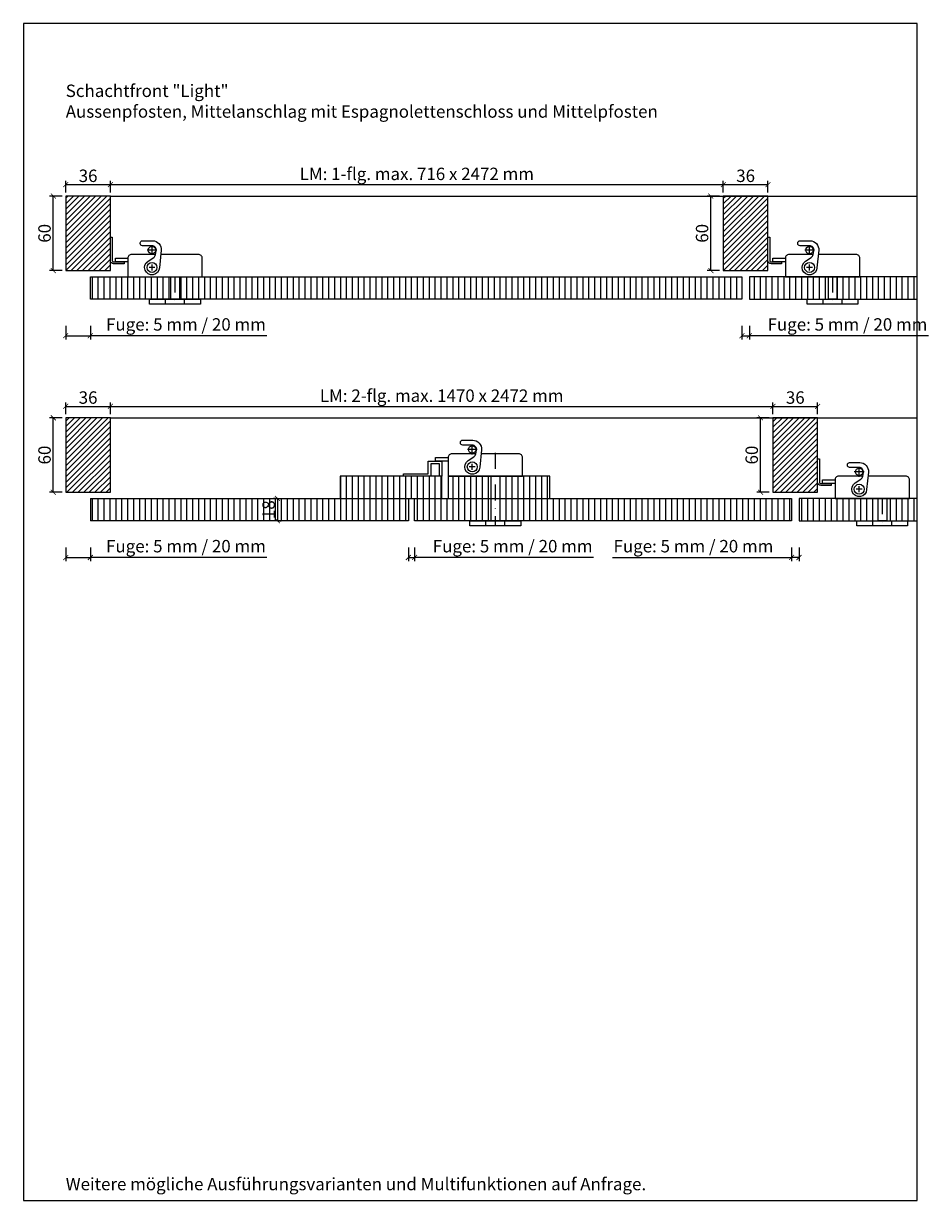
# Model space of a CAD drawing. Units: millimetres. Extents: x 1788 to 83958, y -235 to 115762.
# Drawn here: x 5779 to 6508, y 1018 to 1966 of the extents above; entities that cross this region are included whole.
import ezdxf

# ---------------------------------------------------------------- set-up
doc = ezdxf.new("R2010")
doc.units = ezdxf.units.MM
doc.header["$PDMODE"] = 34
doc.header["$PDSIZE"] = 5
doc.linetypes.add('STRICHPUNKT', pattern=[25.4, 12.7, -6.35, 0, -6.35])
doc.layers.get('0').update_dxf_attribs({"true_color": 0x939598})
doc.layers.add('Logo_Feuerschutzteam_rot', color=7, linetype='Continuous', true_color=0xc50d11)
for name, color, linetype in [('Z_Bemaßung-Blau 0.10', 150, 'Continuous'), ('Z_Beschlag-Grau 0.10', 8, 'Continuous'), ('Z_Linie-Gelb 0.25', 2, 'Continuous'), ('Z_Schraffur-Grau 0.10', 8, 'Continuous'), ('Z_Unsichtbar-Weiß 0.05', 255, 'Continuous')]:
    doc.layers.add(name, color=color, linetype=linetype)
doc.styles.add('DIN', font='txt', dxfattribs={"height": 2.5})
doc.styles.get("Standard").update_dxf_attribs({"font": 'arial.ttf', "height": 2.5})
doc.dimstyles.new('Bem_Automatisch', dxfattribs={"dimtxt": 2.5, "dimasz": 1, "dimexe": 0.75, "dimexo": 0.75, "dimgap": 0.5, "dimtad": 1, "dimdec": 0, "dimtxsty": 'Standard', "dimblk": 'ARCHTICK', "dimcen": 0, "dimclrd": 256, "dimclre": 256, "dimclrt": 256, "dimadec": 0, "dimazin": 0, "dimtfac": 1, "dimtdec": 0, "dimtmove": 1, "dimatfit": 2, "dimfxl": 2, "dimfxlon": 1, "dimtolj": 1, "dimtzin": 0, "dimlwd": -1, "dimlwe": -1, "dimarcsym": 0})

# ---------------------------------------------------------------- blocks, each defined once
blk = doc.blocks.new('_ArchTick')
at = {"color": 0, "linetype": 'ByBlock', "const_width": 0.15}
blk.add_lwpolyline([(-0.5, -0.5), (0.5, 0.5)], dxfattribs=at)
blk = doc.blocks.new('*D124')
at = {"layer": 'Defpoints', "color": 0, "transparency": 16777216}
for p in [(5812.6, 1601.4), (5832.42, 1565.4), (5832.42, 1535.9)]:
    blk.add_point(p, dxfattribs=at)
at = {"layer": 'Z_Bemaßung-Blau 0.10', "transparency": 16777216}
for p, q in [((5812.6, 1543.9), (5812.6, 1532.9)), ((5812.6, 1535.9), (5832.42, 1535.9)), ((5832.42, 1543.9), (5832.42, 1532.9)), ((5974.71, 1535.9), (5832.42, 1535.9))]:
    blk.add_line(p, q, dxfattribs=at)
at = {"layer": 'Z_Bemaßung-Blau 0.10', "transparency": 16777216, "xscale": 4, "yscale": 4, "zscale": 4, "rotation": 180}
blk.add_blockref('_ArchTick', (5812.6, 1535.9), dxfattribs=at)
at = {"layer": 'Z_Bemaßung-Blau 0.10', "transparency": 16777216, "xscale": 4, "yscale": 4, "zscale": 4}
blk.add_blockref('_ArchTick', (5832.42, 1535.9), dxfattribs=at)
at = {"layer": 'Z_Bemaßung-Blau 0.10', "transparency": 16777216, "insert": (5909.46, 1545.01), "char_height": 10, "attachment_point": 5, "style": 'DIN'}
blk.add_mtext('\\A1;Fuge: 5 mm / 20 mm', dxfattribs=at)
blk = doc.blocks.new('*D125')
at = {"layer": 'Defpoints', "color": 0, "transparency": 16777216}
for p in [(6088.6, 1565.4), (6093.6, 1565.4), (6093.6, 1535.9)]:
    blk.add_point(p, dxfattribs=at)
at = {"layer": 'Z_Bemaßung-Blau 0.10', "transparency": 16777216}
for p, q in [((6088.6, 1543.9), (6088.6, 1532.9)), ((6088.6, 1535.9), (6093.6, 1535.9)), ((6093.6, 1543.9), (6093.6, 1532.9)), ((6237.89, 1535.9), (6093.6, 1535.9))]:
    blk.add_line(p, q, dxfattribs=at)
at = {"layer": 'Z_Bemaßung-Blau 0.10', "transparency": 16777216, "xscale": 4, "yscale": 4, "zscale": 4, "rotation": 180}
blk.add_blockref('_ArchTick', (6088.6, 1535.9), dxfattribs=at)
at = {"layer": 'Z_Bemaßung-Blau 0.10', "transparency": 16777216, "xscale": 4, "yscale": 4, "zscale": 4}
blk.add_blockref('_ArchTick', (6093.6, 1535.9), dxfattribs=at)
at = {"layer": 'Z_Bemaßung-Blau 0.10', "transparency": 16777216, "insert": (6172.65, 1545.01), "char_height": 10, "attachment_point": 5, "style": 'DIN'}
blk.add_mtext('\\A1;Fuge: 5 mm / 20 mm', dxfattribs=at)
blk = doc.blocks.new('*D139')
at = {"layer": 'Defpoints', "color": 0, "transparency": 16777216}
for p in [(5983.1, 1583.4), (5983.1, 1565.4), (5983.1, 1565.4)]:
    blk.add_point(p, dxfattribs=at)
at = {"layer": 'Z_Bemaßung-Blau 0.10', "transparency": 16777216}
for p, q in [((5983.1, 1583.4), (5980.1, 1583.4)), ((5983.1, 1583.4), (5983.1, 1565.4)), ((5983.1, 1565.4), (5986.1, 1565.4))]:
    blk.add_line(p, q, dxfattribs=at)
at = {"layer": 'Z_Bemaßung-Blau 0.10', "transparency": 16777216, "xscale": 4, "yscale": 4, "zscale": 4}
for p, rotation in [((5983.1, 1583.4), 90), ((5983.1, 1565.4), 270)]:
    blk.add_blockref('_ArchTick', p, dxfattribs=dict(at, rotation=rotation))
at = {"layer": 'Z_Bemaßung-Blau 0.10', "transparency": 16777216, "insert": (5976.02, 1574.4), "char_height": 10, "attachment_point": 5, "rotation": 90, "style": 'DIN'}
blk.add_mtext('\\A1;18', dxfattribs=at)
blk = doc.blocks.new('*D141')
at = {"layer": 'Defpoints', "color": 0, "transparency": 16777216}
for p in [(5802.6, 1827.01), (5812.6, 1827.01), (5812.6, 1767.01)]:
    blk.add_point(p, dxfattribs=at)
at = {"layer": 'Z_Bemaßung-Blau 0.10', "transparency": 16777216}
for p, q in [((5809.6, 1827.01), (5799.6, 1827.01)), ((5802.6, 1767.01), (5802.6, 1827.01)), ((5809.6, 1767.01), (5799.6, 1767.01))]:
    blk.add_line(p, q, dxfattribs=at)
at = {"layer": 'Z_Bemaßung-Blau 0.10', "transparency": 16777216, "xscale": 4, "yscale": 4, "zscale": 4}
for p, rotation in [((5802.6, 1827.01), 90), ((5802.6, 1767.01), 270)]:
    blk.add_blockref('_ArchTick', p, dxfattribs=dict(at, rotation=rotation))
at = {"layer": 'Z_Bemaßung-Blau 0.10', "transparency": 16777216, "insert": (5795.52, 1797.01), "char_height": 10, "attachment_point": 5, "rotation": 90, "style": 'DIN'}
blk.add_mtext('\\A1;60', dxfattribs=at)
blk = doc.blocks.new('*D142')
at = {"layer": 'Defpoints', "color": 0, "transparency": 16777216}
for p in [(5848.6, 1836.24), (5812.6, 1827.01), (5848.6, 1827.01)]:
    blk.add_point(p, dxfattribs=at)
at = {"layer": 'Z_Bemaßung-Blau 0.10', "transparency": 16777216}
for p, q in [((5812.6, 1830.01), (5812.6, 1839.24)), ((5848.6, 1830.01), (5848.6, 1839.24)), ((5812.6, 1836.24), (5848.6, 1836.24))]:
    blk.add_line(p, q, dxfattribs=at)
at = {"layer": 'Z_Bemaßung-Blau 0.10', "transparency": 16777216, "xscale": 4, "yscale": 4, "zscale": 4, "rotation": 180}
blk.add_blockref('_ArchTick', (5812.6, 1836.24), dxfattribs=at)
at = {"layer": 'Z_Bemaßung-Blau 0.10', "transparency": 16777216, "xscale": 4, "yscale": 4, "zscale": 4}
blk.add_blockref('_ArchTick', (5848.6, 1836.24), dxfattribs=at)
at = {"layer": 'Z_Bemaßung-Blau 0.10', "transparency": 16777216, "insert": (5830.6, 1843.33), "char_height": 10, "attachment_point": 5, "style": 'DIN'}
blk.add_mtext('\\A1;36', dxfattribs=at)
blk = doc.blocks.new('*D143')
at = {"layer": 'Defpoints', "color": 0, "transparency": 16777216}
for p in [(6378.32, 1836.24), (6342.32, 1827.01), (6378.32, 1827.01)]:
    blk.add_point(p, dxfattribs=at)
at = {"layer": 'Z_Bemaßung-Blau 0.10', "transparency": 16777216}
for p, q in [((6342.32, 1830.01), (6342.32, 1839.24)), ((6378.32, 1830.01), (6378.32, 1839.24)), ((6342.32, 1836.24), (6378.32, 1836.24))]:
    blk.add_line(p, q, dxfattribs=at)
at = {"layer": 'Z_Bemaßung-Blau 0.10', "transparency": 16777216, "xscale": 4, "yscale": 4, "zscale": 4, "rotation": 180}
blk.add_blockref('_ArchTick', (6342.32, 1836.24), dxfattribs=at)
at = {"layer": 'Z_Bemaßung-Blau 0.10', "transparency": 16777216, "xscale": 4, "yscale": 4, "zscale": 4}
blk.add_blockref('_ArchTick', (6378.32, 1836.24), dxfattribs=at)
at = {"layer": 'Z_Bemaßung-Blau 0.10', "transparency": 16777216, "insert": (6360.32, 1843.33), "char_height": 10, "attachment_point": 5, "style": 'DIN'}
blk.add_mtext('\\A1;36', dxfattribs=at)
blk = doc.blocks.new('*D144')
at = {"layer": 'Defpoints', "color": 0, "transparency": 16777216}
for p in [(6342.32, 1836.24), (5848.6, 1827.01), (6342.32, 1827.01)]:
    blk.add_point(p, dxfattribs=at)
at = {"layer": 'Z_Bemaßung-Blau 0.10', "transparency": 16777216}
for p, q in [((5848.6, 1830.01), (5848.6, 1839.24)), ((6342.32, 1830.01), (6342.32, 1839.24)), ((5848.6, 1836.24), (6342.32, 1836.24))]:
    blk.add_line(p, q, dxfattribs=at)
at = {"layer": 'Z_Bemaßung-Blau 0.10', "transparency": 16777216, "xscale": 4, "yscale": 4, "zscale": 4, "rotation": 180}
blk.add_blockref('_ArchTick', (5848.6, 1836.24), dxfattribs=at)
at = {"layer": 'Z_Bemaßung-Blau 0.10', "transparency": 16777216, "xscale": 4, "yscale": 4, "zscale": 4}
blk.add_blockref('_ArchTick', (6342.32, 1836.24), dxfattribs=at)
at = {"layer": 'Z_Bemaßung-Blau 0.10', "transparency": 16777216, "insert": (6095.46, 1844.87), "char_height": 10, "attachment_point": 5, "style": 'DIN'}
blk.add_mtext('\\A1;LM: 1-flg. max. 716 x 2472 mm', dxfattribs=at)
blk = doc.blocks.new('*D145')
at = {"layer": 'Defpoints', "color": 0, "transparency": 16777216}
for p in [(6357.32, 1744.01), (6363.32, 1744.01), (6363.32, 1714.52)]:
    blk.add_point(p, dxfattribs=at)
at = {"layer": 'Z_Bemaßung-Blau 0.10', "transparency": 16777216}
for p, q in [((6357.32, 1722.52), (6357.32, 1711.52)), ((6363.32, 1722.52), (6363.32, 1711.52)), ((6357.32, 1714.52), (6363.32, 1714.52)), ((6507.61, 1714.52), (6363.32, 1714.52))]:
    blk.add_line(p, q, dxfattribs=at)
at = {"layer": 'Z_Bemaßung-Blau 0.10', "transparency": 16777216, "xscale": 4, "yscale": 4, "zscale": 4, "rotation": 180}
blk.add_blockref('_ArchTick', (6357.32, 1714.52), dxfattribs=at)
at = {"layer": 'Z_Bemaßung-Blau 0.10', "transparency": 16777216, "xscale": 4, "yscale": 4, "zscale": 4}
blk.add_blockref('_ArchTick', (6363.32, 1714.52), dxfattribs=at)
at = {"layer": 'Z_Bemaßung-Blau 0.10', "transparency": 16777216, "insert": (6442.37, 1723.62), "char_height": 10, "attachment_point": 5, "style": 'DIN'}
blk.add_mtext('\\A1;Fuge: 5 mm / 20 mm', dxfattribs=at)
blk = doc.blocks.new('*D146')
at = {"layer": 'Defpoints', "color": 0, "transparency": 16777216}
for p in [(5812.6, 1767.01), (5832.42, 1744.01), (5832.42, 1714.52)]:
    blk.add_point(p, dxfattribs=at)
at = {"layer": 'Z_Bemaßung-Blau 0.10', "transparency": 16777216}
for p, q in [((5812.6, 1722.52), (5812.6, 1711.52)), ((5832.42, 1722.52), (5832.42, 1711.52)), ((5812.6, 1714.52), (5832.42, 1714.52)), ((5974.71, 1714.52), (5832.42, 1714.52))]:
    blk.add_line(p, q, dxfattribs=at)
at = {"layer": 'Z_Bemaßung-Blau 0.10', "transparency": 16777216, "xscale": 4, "yscale": 4, "zscale": 4, "rotation": 180}
blk.add_blockref('_ArchTick', (5812.6, 1714.52), dxfattribs=at)
at = {"layer": 'Z_Bemaßung-Blau 0.10', "transparency": 16777216, "xscale": 4, "yscale": 4, "zscale": 4}
blk.add_blockref('_ArchTick', (5832.42, 1714.52), dxfattribs=at)
at = {"layer": 'Z_Bemaßung-Blau 0.10', "transparency": 16777216, "insert": (5909.46, 1723.62), "char_height": 10, "attachment_point": 5, "style": 'DIN'}
blk.add_mtext('\\A1;Fuge: 5 mm / 20 mm', dxfattribs=at)
blk = doc.blocks.new('*D213')
at = {"layer": 'Defpoints', "color": 0, "transparency": 16777216}
for p in [(6332.32, 1827.01), (6342.32, 1827.01), (6342.32, 1767.01)]:
    blk.add_point(p, dxfattribs=at)
at = {"layer": 'Z_Bemaßung-Blau 0.10', "transparency": 16777216}
for p, q in [((6339.32, 1827.01), (6329.32, 1827.01)), ((6332.32, 1767.01), (6332.32, 1827.01)), ((6339.32, 1767.01), (6329.32, 1767.01))]:
    blk.add_line(p, q, dxfattribs=at)
at = {"layer": 'Z_Bemaßung-Blau 0.10', "transparency": 16777216, "xscale": 4, "yscale": 4, "zscale": 4}
for p, rotation in [((6332.32, 1827.01), 90), ((6332.32, 1767.01), 270)]:
    blk.add_blockref('_ArchTick', p, dxfattribs=dict(at, rotation=rotation))
at = {"layer": 'Z_Bemaßung-Blau 0.10', "transparency": 16777216, "insert": (6325.23, 1797.01), "char_height": 10, "attachment_point": 5, "rotation": 90, "style": 'DIN'}
blk.add_mtext('\\A1;60', dxfattribs=at)
blk = doc.blocks.new('*D214')
at = {"layer": 'Defpoints', "color": 0, "transparency": 16777216}
for p in [(5802.6, 1648.4), (5812.6, 1648.4), (5812.6, 1588.4)]:
    blk.add_point(p, dxfattribs=at)
at = {"layer": 'Z_Bemaßung-Blau 0.10', "transparency": 16777216}
for p, q in [((5809.6, 1648.4), (5799.6, 1648.4)), ((5802.6, 1588.4), (5802.6, 1648.4)), ((5809.6, 1588.4), (5799.6, 1588.4))]:
    blk.add_line(p, q, dxfattribs=at)
at = {"layer": 'Z_Bemaßung-Blau 0.10', "transparency": 16777216, "xscale": 4, "yscale": 4, "zscale": 4}
for p, rotation in [((5802.6, 1648.4), 90), ((5802.6, 1588.4), 270)]:
    blk.add_blockref('_ArchTick', p, dxfattribs=dict(at, rotation=rotation))
at = {"layer": 'Z_Bemaßung-Blau 0.10', "transparency": 16777216, "insert": (5795.52, 1618.4), "char_height": 10, "attachment_point": 5, "rotation": 90, "style": 'DIN'}
blk.add_mtext('\\A1;60', dxfattribs=at)
blk = doc.blocks.new('*D215')
at = {"layer": 'Defpoints', "color": 0, "transparency": 16777216}
for p in [(5848.6, 1657.62), (5812.6, 1648.4), (5848.6, 1648.4)]:
    blk.add_point(p, dxfattribs=at)
at = {"layer": 'Z_Bemaßung-Blau 0.10', "transparency": 16777216}
for p, q in [((5812.6, 1651.4), (5812.6, 1660.62)), ((5848.6, 1651.4), (5848.6, 1660.62)), ((5812.6, 1657.62), (5848.6, 1657.62))]:
    blk.add_line(p, q, dxfattribs=at)
at = {"layer": 'Z_Bemaßung-Blau 0.10', "transparency": 16777216, "xscale": 4, "yscale": 4, "zscale": 4, "rotation": 180}
blk.add_blockref('_ArchTick', (5812.6, 1657.62), dxfattribs=at)
at = {"layer": 'Z_Bemaßung-Blau 0.10', "transparency": 16777216, "xscale": 4, "yscale": 4, "zscale": 4}
blk.add_blockref('_ArchTick', (5848.6, 1657.62), dxfattribs=at)
at = {"layer": 'Z_Bemaßung-Blau 0.10', "transparency": 16777216, "insert": (5830.6, 1664.72), "char_height": 10, "attachment_point": 5, "style": 'DIN'}
blk.add_mtext('\\A1;36', dxfattribs=at)
blk = doc.blocks.new('*D216')
at = {"layer": 'Defpoints', "color": 0, "transparency": 16777216}
for p in [(6382.32, 1657.62), (5848.6, 1648.4), (6382.32, 1648.4)]:
    blk.add_point(p, dxfattribs=at)
at = {"layer": 'Z_Bemaßung-Blau 0.10', "transparency": 16777216}
for p, q in [((5848.6, 1651.4), (5848.6, 1660.62)), ((6382.32, 1651.4), (6382.32, 1660.62)), ((5848.6, 1657.62), (6382.32, 1657.62))]:
    blk.add_line(p, q, dxfattribs=at)
at = {"layer": 'Z_Bemaßung-Blau 0.10', "transparency": 16777216, "xscale": 4, "yscale": 4, "zscale": 4, "rotation": 180}
blk.add_blockref('_ArchTick', (5848.6, 1657.62), dxfattribs=at)
at = {"layer": 'Z_Bemaßung-Blau 0.10', "transparency": 16777216, "xscale": 4, "yscale": 4, "zscale": 4}
blk.add_blockref('_ArchTick', (6382.32, 1657.62), dxfattribs=at)
at = {"layer": 'Z_Bemaßung-Blau 0.10', "transparency": 16777216, "insert": (6115.46, 1666.25), "char_height": 10, "attachment_point": 5, "style": 'DIN'}
blk.add_mtext('\\A1;LM: 2-flg. max. 1470 x 2472 mm', dxfattribs=at)
blk = doc.blocks.new('*D218')
at = {"layer": 'Defpoints', "color": 0, "transparency": 16777216}
for p in [(6418.32, 1657.62), (6382.32, 1648.4), (6418.32, 1648.4)]:
    blk.add_point(p, dxfattribs=at)
at = {"layer": 'Z_Bemaßung-Blau 0.10', "transparency": 16777216}
for p, q in [((6382.32, 1651.4), (6382.32, 1660.62)), ((6418.32, 1651.4), (6418.32, 1660.62)), ((6382.32, 1657.62), (6418.32, 1657.62))]:
    blk.add_line(p, q, dxfattribs=at)
at = {"layer": 'Z_Bemaßung-Blau 0.10', "transparency": 16777216, "xscale": 4, "yscale": 4, "zscale": 4, "rotation": 180}
blk.add_blockref('_ArchTick', (6382.32, 1657.62), dxfattribs=at)
at = {"layer": 'Z_Bemaßung-Blau 0.10', "transparency": 16777216, "xscale": 4, "yscale": 4, "zscale": 4}
blk.add_blockref('_ArchTick', (6418.32, 1657.62), dxfattribs=at)
at = {"layer": 'Z_Bemaßung-Blau 0.10', "transparency": 16777216, "insert": (6400.32, 1664.72), "char_height": 10, "attachment_point": 5, "style": 'DIN'}
blk.add_mtext('\\A1;36', dxfattribs=at)
blk = doc.blocks.new('*D219')
at = {"layer": 'Defpoints', "color": 0, "transparency": 16777216}
for p in [(6397.32, 1565.4), (6403.32, 1565.4), (6397.32, 1535.9)]:
    blk.add_point(p, dxfattribs=at)
at = {"layer": 'Z_Bemaßung-Blau 0.10', "transparency": 16777216}
for p, q in [((6253.03, 1535.9), (6397.32, 1535.9)), ((6397.32, 1543.9), (6397.32, 1532.9)), ((6403.32, 1535.9), (6397.32, 1535.9)), ((6403.32, 1543.9), (6403.32, 1532.9))]:
    blk.add_line(p, q, dxfattribs=at)
at = {"layer": 'Z_Bemaßung-Blau 0.10', "transparency": 16777216, "xscale": 4, "yscale": 4, "zscale": 4, "rotation": 180}
blk.add_blockref('_ArchTick', (6397.32, 1535.9), dxfattribs=at)
at = {"layer": 'Z_Bemaßung-Blau 0.10', "transparency": 16777216, "xscale": 4, "yscale": 4, "zscale": 4}
blk.add_blockref('_ArchTick', (6403.32, 1535.9), dxfattribs=at)
at = {"layer": 'Z_Bemaßung-Blau 0.10', "transparency": 16777216, "insert": (6318.27, 1545.01), "char_height": 10, "attachment_point": 5, "style": 'DIN'}
blk.add_mtext('\\A1;Fuge: 5 mm / 20 mm', dxfattribs=at)
blk = doc.blocks.new('*D217')
at = {"layer": 'Defpoints', "color": 0, "transparency": 16777216}
for p in [(6372.32, 1648.4), (6382.32, 1648.4), (6382.32, 1588.4)]:
    blk.add_point(p, dxfattribs=at)
at = {"layer": 'Z_Bemaßung-Blau 0.10', "transparency": 16777216}
for p, q in [((6379.32, 1648.4), (6369.32, 1648.4)), ((6372.32, 1588.4), (6372.32, 1648.4)), ((6379.32, 1588.4), (6369.32, 1588.4))]:
    blk.add_line(p, q, dxfattribs=at)
at = {"layer": 'Z_Bemaßung-Blau 0.10', "transparency": 16777216, "xscale": 4, "yscale": 4, "zscale": 4}
for p, rotation in [((6372.32, 1648.4), 90), ((6372.32, 1588.4), 270)]:
    blk.add_blockref('_ArchTick', p, dxfattribs=dict(at, rotation=rotation))
at = {"layer": 'Z_Bemaßung-Blau 0.10', "transparency": 16777216, "insert": (6365.23, 1618.4), "char_height": 10, "attachment_point": 5, "rotation": 90, "style": 'DIN'}
blk.add_mtext('\\A1;60', dxfattribs=at)

msp = doc.modelspace()

# ---------------------------------------------------------------- hatches: boundary and pattern name
at = {"layer": 'Z_Schraffur-Grau 0.10'}
h = msp.add_hatch(dxfattribs=at)
h.set_pattern_fill('ANSI31', color=256)
h.paths.add_polyline_path([(5848.6, 1827.01), (5812.6, 1827.01), (5812.6, 1767.01), (5848.6, 1767.01)])
h = msp.add_hatch(dxfattribs=at)
h.set_pattern_fill('ANSI31', color=256)
h.paths.add_polyline_path([(6378.32, 1827.01), (6342.32, 1827.01), (6342.32, 1767.01), (6378.32, 1767.01)])
h = msp.add_hatch(dxfattribs=at)
h.set_pattern_fill('ANSI31', color=256, scale=1.5, angle=45)
h.paths.add_polyline_path([(5897.25, 1762.01), (5832.42, 1762.01), (5832.42, 1744.01), (5897.25, 1744.01)])
h.paths.add_polyline_path([(6357.32, 1762.01), (5904.25, 1762.01), (5904.25, 1744.01), (5908.1, 1744.01), (5921.1, 1744.01), (6357.32, 1744.01)])
h.paths.add_polyline_path([(6426.97, 1762.01), (6392.32, 1762.01), (6363.32, 1762.01), (6363.32, 1744.01), (6426.97, 1744.01)])
h.paths.add_polyline_path([(6498.6, 1762.01), (6433.97, 1762.01), (6433.97, 1744.01), (6498.6, 1744.01)])
h = msp.add_hatch(dxfattribs=at)
h.set_pattern_fill('ANSI31', color=256)
h.paths.add_polyline_path([(5848.6, 1648.4), (5812.6, 1648.4), (5812.6, 1588.4), (5848.6, 1588.4)])
h = msp.add_hatch(dxfattribs=at)
h.set_pattern_fill('ANSI31', color=256)
h.paths.add_polyline_path([(6418.32, 1648.4), (6382.32, 1648.4), (6382.32, 1588.4), (6418.32, 1588.4)])
h = msp.add_hatch(dxfattribs=at)
h.set_pattern_fill('ANSI31', color=256, scale=1.5, angle=45)
h.paths.add_polyline_path([(6115.6, 1601.4), (6033.6, 1601.4), (6033.6, 1583.4), (6115.6, 1583.4)])
h = msp.add_hatch(dxfattribs=at)
h.set_pattern_fill('ANSI31', color=256, scale=1.5, angle=45)
h.paths.add_polyline_path([(6202.6, 1601.4), (6162.25, 1601.4), (6162.25, 1583.4), (6202.6, 1583.4)])
h.paths.add_polyline_path([(6155.25, 1601.4), (6120.6, 1601.4), (6120.6, 1583.4), (6155.25, 1583.4)])
h = msp.add_hatch(dxfattribs=at)
h.set_pattern_fill('ANSI31', color=256, scale=1.5, angle=45)
h.paths.add_polyline_path([(6088.6, 1583.4), (6033.6, 1583.4), (5832.42, 1583.4), (5832.42, 1565.4), (6088.6, 1565.4)])
h.paths.add_polyline_path([(6155.25, 1583.4), (6120.6, 1583.4), (6093.6, 1583.4), (6093.6, 1565.4), (6155.25, 1565.4)])
h.paths.add_polyline_path([(6397.32, 1583.4), (6202.6, 1583.4), (6162.25, 1583.4), (6162.25, 1565.4), (6166.1, 1565.4), (6179.1, 1565.4), (6397.32, 1565.4)])
h = msp.add_hatch(dxfattribs=at)
h.set_pattern_fill('ANSI31', color=256, scale=1.5, angle=45)
h.paths.add_polyline_path([(6466.97, 1583.4), (6403.32, 1583.4), (6403.32, 1565.4), (6466.97, 1565.4)])
h.paths.add_polyline_path([(6498.6, 1583.4), (6473.97, 1583.4), (6473.97, 1565.4), (6477.82, 1565.4), (6490.82, 1565.4), (6498.6, 1565.4)])

# ---------------------------------------------------------------- linework, layer by layer
at = {"layer": 'Z_Beschlag-Grau 0.10', "linetype": 'STRICHPUNKT'}
for p, q in [((5886.03, 1783.51), (5878.17, 1783.51)), ((5882.1, 1779.58), (5882.1, 1787.45)), ((6415.75, 1783.51), (6407.89, 1783.51)), ((6411.82, 1779.58), (6411.82, 1787.45)), ((5884.49, 1769.51), (5879.71, 1769.51)), ((5882.1, 1767.12), (5882.1, 1771.9)), ((6414.21, 1769.51), (6409.43, 1769.51)), ((6411.82, 1767.12), (6411.82, 1771.9)), ((5900.6, 1762.01), (5900.6, 1740.83)), ((6430.32, 1762.01), (6430.32, 1740.83)), ((6144.03, 1622.9), (6136.17, 1622.9)), ((6140.1, 1618.97), (6140.1, 1626.83)), ((6158.6, 1620.11), (6158.6, 1562.22)), ((6142.49, 1608.9), (6137.71, 1608.9)), ((6140.1, 1606.51), (6140.1, 1611.29)), ((6455.75, 1604.9), (6447.89, 1604.9)), ((6451.82, 1600.97), (6451.82, 1608.83)), ((6451.82, 1588.51), (6451.82, 1593.29)), ((6454.21, 1590.9), (6449.43, 1590.9)), ((6470.32, 1583.4), (6470.32, 1562.22))]:
    msp.add_line(p, q, dxfattribs=at)
at = {"layer": 'Z_Beschlag-Grau 0.10'}
for points in [[(5859.6, 1772.51), (5851.1, 1772.51, -0.414214), (5848.6, 1775.01), (5848.6, 1794.01), (5850.1, 1794.01), (5850.1, 1775.01, 0.414214), (5851.1, 1774.01), (5859.6, 1774.01)], [(6389.32, 1772.51), (6380.82, 1772.51, -0.414214), (6378.32, 1775.01), (6378.32, 1794.01), (6379.82, 1794.01), (6379.82, 1775.01, 0.414214), (6380.82, 1774.01), (6389.32, 1774.01)], [(5888.09, 1769.24, -1.653843), (5878.92, 1774.6), (5883.44, 1777.64, 0.201412), (5884.92, 1779.91), (5885.47, 1782.88, 0.468982), (5882.03, 1787.01), (5874.4, 1787.01, -0.414214), (5872.6, 1788.81), (5872.6, 1789.21, -0.414214), (5874.4, 1791.01), (5882.52, 1791.01, -0.443296), (5889.48, 1783.33)], [(6417.81, 1769.24, -1.653843), (6408.64, 1774.6), (6413.15, 1777.64, 0.201412), (6414.64, 1779.91), (6415.19, 1782.88, 0.468982), (6411.75, 1787.01), (6404.12, 1787.01, -0.414214), (6402.32, 1788.81), (6402.32, 1789.21, -0.414214), (6404.12, 1791.01), (6412.24, 1791.01, -0.443296), (6419.2, 1783.33)], [(6146.09, 1608.62, -1.653843), (6136.92, 1613.99), (6141.44, 1617.03, 0.201412), (6142.92, 1619.29), (6143.47, 1622.26, 0.468982), (6140.03, 1626.4), (6132.4, 1626.4, -0.414214), (6130.6, 1628.2), (6130.6, 1628.6, -0.414214), (6132.4, 1630.4), (6140.52, 1630.4, -0.443296), (6147.48, 1622.71)], [(6429.32, 1593.9), (6420.82, 1593.9, -0.414214), (6418.32, 1596.4), (6418.32, 1615.4), (6419.82, 1615.4), (6419.82, 1596.4, 0.414214), (6420.82, 1595.4), (6429.32, 1595.4)], [(6457.81, 1590.62, -1.653843), (6448.64, 1595.99), (6453.15, 1599.03, 0.201412), (6454.64, 1601.29), (6455.19, 1604.26, 0.468982), (6451.75, 1608.4), (6444.12, 1608.4, -0.414214), (6442.32, 1610.2), (6442.32, 1610.6, -0.414214), (6444.12, 1612.4), (6452.24, 1612.4, -0.443296), (6459.2, 1604.71)]]:
    msp.add_lwpolyline(points, format="xyb", close=True, dxfattribs=at)
for points in [[(5862.6, 1774.01), (5852.6, 1774.01), (5852.6, 1777.01), (5862.6, 1777.01)], [(6392.32, 1774.01), (6382.32, 1774.01), (6382.32, 1777.01), (6392.32, 1777.01)], [(6120.6, 1613.4), (6110.6, 1613.4), (6110.6, 1616.4), (6120.6, 1616.4)], [(6432.32, 1595.4), (6422.32, 1595.4), (6422.32, 1598.4), (6432.32, 1598.4)]]:
    msp.add_lwpolyline(points, dxfattribs=at)
for points in [[(5884.94, 1780.01), (5865.6, 1780.01, 0.414214), (5862.6, 1777.01), (5862.6, 1762.01), (5922.6, 1762.01), (5922.6, 1777.01, 0.414214), (5919.6, 1780.01), (5889.16, 1780.01)], [(6414.66, 1780.01), (6395.32, 1780.01, 0.414214), (6392.32, 1777.01), (6392.32, 1762.01), (6452.32, 1762.01), (6452.32, 1777.01, 0.414214), (6449.32, 1780.01), (6418.87, 1780.01)], [(6142.94, 1619.4), (6123.6, 1619.4, 0.414214), (6120.6, 1616.4), (6120.6, 1601.4), (6180.6, 1601.4), (6180.6, 1616.4, 0.414214), (6177.6, 1619.4), (6147.16, 1619.4)], [(6454.66, 1601.4), (6435.32, 1601.4, 0.414214), (6432.32, 1598.4), (6432.32, 1583.4), (6492.32, 1583.4), (6492.32, 1598.4, 0.414214), (6489.32, 1601.4), (6458.87, 1601.4)]]:
    msp.add_lwpolyline(points, format="xyb", dxfattribs=at)
at = {"layer": 'Z_Beschlag-Grau 0.10', "ltscale": 2}
for points in [[(5904.25, 1762.01), (5904.25, 1744.01), (5897.25, 1744.01), (5897.25, 1762.01)], [(6433.97, 1762.01), (6433.97, 1744.01), (6426.97, 1744.01), (6426.97, 1762.01)], [(6084.6, 1603.4), (6104.6, 1603.4), (6104.6, 1613.4), (6115.6, 1613.4), (6115.6, 1601.4), (6113.6, 1601.4), (6113.6, 1611.4), (6106.6, 1611.4), (6106.6, 1601.4), (6084.6, 1601.4), (6084.6, 1603.4), (6088.75, 1603.4)], [(6473.97, 1583.4), (6473.97, 1565.4), (6466.97, 1565.4), (6466.97, 1583.4)]]:
    msp.add_lwpolyline(points, dxfattribs=at)
for points in [[(5921.1, 1740.01), (5880.1, 1740.01), (5880.1, 1744.01), (5921.1, 1744.01)], [(5908.1, 1740.01), (5893.1, 1740.01), (5893.1, 1744.01), (5908.1, 1744.01)], [(6450.82, 1740.01), (6409.82, 1740.01), (6409.82, 1744.01), (6450.82, 1744.01)], [(6437.82, 1740.01), (6422.82, 1740.01), (6422.82, 1744.01), (6437.82, 1744.01)], [(6155.25, 1565.4), (6155.25, 1601.4), (6162.25, 1601.4), (6162.25, 1565.4)], [(6179.1, 1561.4), (6138.1, 1561.4), (6138.1, 1565.4), (6179.1, 1565.4)], [(6166.1, 1561.4), (6151.1, 1561.4), (6151.1, 1565.4), (6166.1, 1565.4)], [(6490.82, 1561.4), (6449.82, 1561.4), (6449.82, 1565.4), (6490.82, 1565.4)], [(6477.82, 1561.4), (6462.82, 1561.4), (6462.82, 1565.4), (6477.82, 1565.4)]]:
    msp.add_lwpolyline(points, close=True, dxfattribs=at)
at = {"layer": 'Z_Beschlag-Grau 0.10'}
for centre, radius in [((5882.1, 1783.51), 3), ((6411.82, 1783.51), 3), ((5882.1, 1769.51), 4), ((6411.82, 1769.51), 4), ((6140.1, 1622.9), 3), ((6140.1, 1608.9), 4), ((6451.82, 1604.9), 3), ((6451.82, 1590.9), 4)]:
    msp.add_circle(centre, radius, dxfattribs=at)
at = {"layer": 'Z_Linie-Gelb 0.25'}
for p, q in [((5848.6, 1827.01), (6498.6, 1827.01)), ((5848.6, 1648.4), (6498.6, 1648.4)), ((5832.42, 1583.4), (6095.6, 1583.4)), ((5832.42, 1583.4), (5832.42, 1565.4)), ((6088.6, 1583.4), (6088.6, 1565.4)), ((6120.6, 1583.4), (6202.6, 1583.4)), ((6088.6, 1565.4), (5832.42, 1565.4))]:
    msp.add_line(p, q, dxfattribs=at)
for points in [[(5812.6, 1767.01), (5848.6, 1767.01), (5848.6, 1827.01), (5812.6, 1827.01)], [(6342.32, 1767.01), (6378.32, 1767.01), (6378.32, 1827.01), (6342.32, 1827.01)], [(6357.32, 1744.01), (5832.42, 1744.01), (5832.42, 1762.01), (6357.32, 1762.01), (6357.32, 1762.01)], [(5812.6, 1588.4), (5848.6, 1588.4), (5848.6, 1648.4), (5812.6, 1648.4)], [(6382.32, 1588.4), (6418.32, 1588.4), (6418.32, 1648.4), (6382.32, 1648.4)], [(6033.6, 1601.4), (6033.6, 1583.4), (6115.6, 1583.4), (6115.6, 1601.4)]]:
    msp.add_lwpolyline(points, close=True, dxfattribs=at)
at = {"layer": 'Z_Linie-Gelb 0.25', "ltscale": 2}
for points in [[(6498.6, 1762.01), (6498.6, 1762.01), (6363.32, 1762.01), (6363.32, 1744.01), (6498.6, 1744.01)], [(6202.6, 1583.4), (6202.6, 1583.4), (6397.32, 1583.4), (6397.32, 1565.4), (6093.6, 1565.4), (6093.6, 1583.4), (6120.6, 1583.4), (6120.6, 1583.4)], [(6498.6, 1583.4), (6449.32, 1583.4), (6449.32, 1583.4), (6403.32, 1583.4), (6403.32, 1565.4), (6498.6, 1565.4)], [(6498.6, 1583.4), (6403.32, 1583.4), (6403.32, 1565.4), (6498.6, 1565.4)]]:
    msp.add_lwpolyline(points, dxfattribs=at)
at = {"layer": 'Z_Linie-Gelb 0.25'}
msp.add_lwpolyline([(6202.6, 1583.4), (6202.6, 1601.4), (6120.6, 1601.4), (6120.6, 1583.4)], dxfattribs=at)
at = {"layer": 'Z_Unsichtbar-Weiß 0.05'}
msp.add_lwpolyline([(5778.6, 1017.98), (6498.6, 1017.98), (6498.6, 1965.98), (5778.6, 1965.98)], close=True, dxfattribs=at)
msp.add_lwpolyline([(5778.6, 1017.98), (6498.6, 1017.98), (6498.6, 1965.98), (5778.6, 1965.98)], close=True, dxfattribs=at)

# ---------------------------------------------------------------- texts
at = {"layer": 'Logo_Feuerschutzteam_rot', "char_height": 10, "attachment_point": 7, "style": 'DIN'}
for s, width, heights, insert in [('Schachtfront "Light" \\PAussenpfosten, Mittelanschlag mit Espagnolettenschloss und Mittelpfosten', 487.4731, [35.58], (5812.6, 1890.13)), ('Weitere mögliche Ausführungsvarianten und Multifunktionen auf Anfrage.', 625.0423, [0], (5812.6, 1026.19))]:
    msp.add_mtext_dynamic_manual_height_columns(s, width=width, gutter_width=50, heights=heights, dxfattribs=dict(at, insert=insert))

# ---------------------------------------------------------------- dimensions: what is measured, and where the dimension line sits
at = {"layer": 'Z_Bemaßung-Blau 0.10'}
for base, p1, p2, text, picture, middle in [((6342.32, 1836.24), (5848.6, 1827.01), (6342.32, 1827.01), 'LM: 1-flg. max. 716 x 2472 mm', '*D144', (6095.46, 1844.87)), ((6382.32, 1657.62), (5848.6, 1648.4), (6382.32, 1648.4), 'LM: 2-flg. max. 1470 x 2472 mm', '*D216', (6115.46, 1666.25))]:
    dim = msp.add_linear_dim(base=base, p1=p1, p2=p2, text=text, dimstyle='Bem_Automatisch', override={"dimtxsty": 'DIN'}, dxfattribs=at)
    dim.commit()
    dim.dimension.update_dxf_attribs({"geometry": picture, "text_midpoint": middle})
for base, p1, p2, picture, middle in [((5848.6, 1836.24), (5812.6, 1827.01), (5848.6, 1827.01), '*D142', (5830.6, 1843.33)), ((6378.32, 1836.24), (6342.32, 1827.01), (6378.32, 1827.01), '*D143', (6360.32, 1843.33)), ((5848.6, 1657.62), (5812.6, 1648.4), (5848.6, 1648.4), '*D215', (5830.6, 1664.72)), ((6418.32, 1657.62), (6382.32, 1648.4), (6418.32, 1648.4), '*D218', (6400.32, 1664.72))]:
    dim = msp.add_linear_dim(base=base, p1=p1, p2=p2, dimstyle='Bem_Automatisch', override={"dimtxsty": 'DIN'}, dxfattribs=at)
    dim.commit()
    dim.dimension.update_dxf_attribs({"geometry": picture, "text_midpoint": middle})
for base, p1, p2, picture, middle in [((5802.6, 1827.01), (5812.6, 1767.01), (5812.6, 1827.01), '*D141', (5795.52, 1797.01)), ((6332.32, 1827.01), (6342.32, 1767.01), (6342.32, 1827.01), '*D213', (6325.23, 1797.01)), ((5802.6, 1648.4), (5812.6, 1588.4), (5812.6, 1648.4), '*D214', (5795.52, 1618.4)), ((6372.32, 1648.4), (6382.32, 1588.4), (6382.32, 1648.4), '*D217', (6365.23, 1618.4)), ((5983.1, 1565.4), (5983.1, 1583.4), (5983.1, 1565.4), '*D139', (5976.02, 1574.4))]:
    dim = msp.add_linear_dim(base=base, p1=p1, p2=p2, angle=90, dimstyle='Bem_Automatisch', override={"dimtxsty": 'DIN'}, dxfattribs=at)
    dim.commit()
    dim.dimension.update_dxf_attribs({"geometry": picture, "text_midpoint": middle})
for base, p1, p2, picture, middle in [((5832.42, 1714.52), (5812.6, 1767.01), (5832.42, 1744.01), '*D146', (5909.46, 1714.52)), ((6363.32, 1714.52), (6357.32, 1744.01), (6363.32, 1744.01), '*D145', (6442.37, 1714.52)), ((5832.42, 1535.9), (5812.6, 1601.4), (5832.42, 1565.4), '*D124', (5909.46, 1535.9)), ((6093.6, 1535.9), (6088.6, 1565.4), (6093.6, 1565.4), '*D125', (6172.65, 1535.9))]:
    dim = msp.add_linear_dim(base=base, p1=p1, p2=p2, text='Fuge: 5 mm / 20 mm', dimstyle='Bem_Automatisch', override={"dimtxsty": 'DIN'}, dxfattribs=at)
    dim.commit()
    dim.dimension.update_dxf_attribs({"geometry": picture, "text_midpoint": middle, "dimtype": 160})
dim = msp.add_linear_dim(base=(6397.32, 1535.9), p1=(6403.32, 1565.4), p2=(6397.32, 1565.4), angle=180, text='Fuge: 5 mm / 20 mm', dimstyle='Bem_Automatisch', override={"dimtxsty": 'DIN'}, dxfattribs=at)
dim.commit()
dim.dimension.update_dxf_attribs({"geometry": '*D219', "text_midpoint": (6318.27, 1535.9), "dimtype": 160})

doc.saveas('drawing.dxf')
